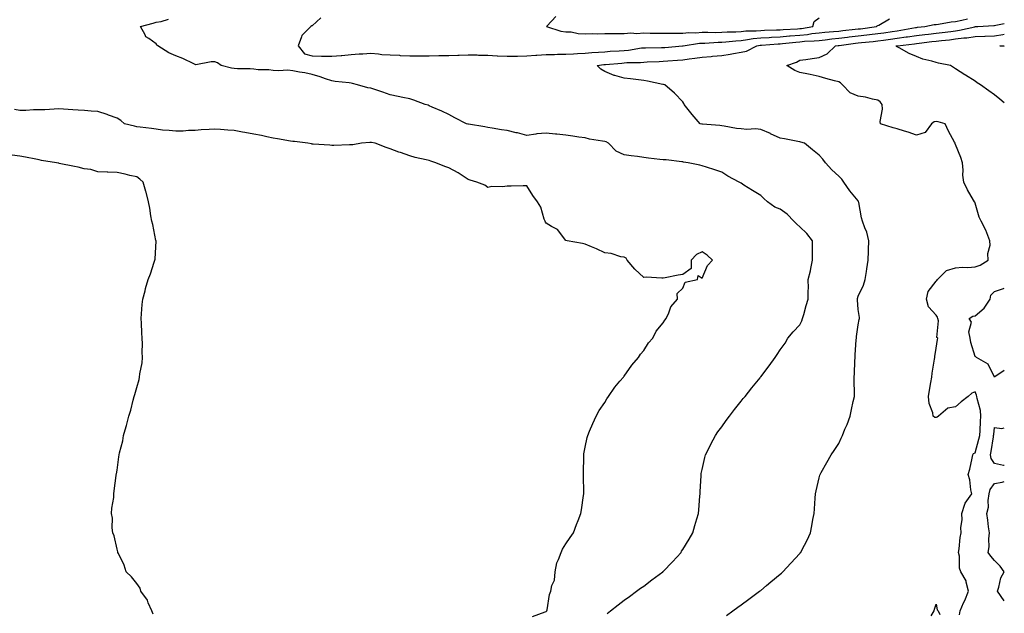
# Model space of a CAD drawing. Units: inches. Extents: x 894563 to 897203, y 7245098 to 7247738.
# Drawn here: x 896698 to 897203, y 7246351 to 7246655 of the extents above; entities that cross this region are included whole.
import ezdxf

# ---------------------------------------------------------------- set-up
doc = ezdxf.new("R2010")
doc.units = ezdxf.units.IN
doc.header["$MEASUREMENT"] = 0
doc.layers.add('Contour_89457245', color=7, linetype='Continuous', true_color=0x124c44)

msp = doc.modelspace()

# ---------------------------------------------------------------- linework, layer by layer
at = {"layer": 'Contour_89457245'}
for points in [[(896852.49, 7246656.36, 3320), (896848.05, 7246652.31, 3320), (896847.8, 7246652.16, 3320), (896847.4, 7246651.92, 3320), (896842.73, 7246647.24, 3320), (896842.63, 7246646.5, 3320), (896840.82, 7246641.92, 3320), (896844.01, 7246637.88, 3320), (896848.05, 7246636.82, 3320), (896852.74, 7246636.61, 3320), (896853.24, 7246636.72, 3320), (896858.05, 7246636.61, 3320), (896862.9, 7246637.08, 3320), (896863.21, 7246637.08, 3320), (896868.05, 7246637.48, 3320), (896872.11, 7246637.86, 3320), (896874.05, 7246637.92, 3320), (896878.05, 7246638.26, 3320), (896882.04, 7246637.94, 3320), (896883.68, 7246637.55, 3320), (896888.05, 7246637.3, 3320), (896892.89, 7246637.09, 3320), (896893.17, 7246637.05, 3320), (896898.05, 7246636.86, 3320), (896902.96, 7246636.83, 3320), (896903.13, 7246636.84, 3320), (896908.05, 7246636.82, 3320), (896913.03, 7246636.94, 3320), (896913.07, 7246636.94, 3320), (896918.05, 7246637.06, 3320), (896922.74, 7246637.23, 3320), (896923.37, 7246637.23, 3320), (896928.05, 7246637.41, 3320), (896932.69, 7246637.28, 3320), (896933.35, 7246637.21, 3320), (896938.05, 7246637.1, 3320), (896942.97, 7246636.83, 3320), (896943.14, 7246636.83, 3320), (896948.05, 7246636.58, 3320), (896952.81, 7246636.68, 3320), (896953.25, 7246636.71, 3320), (896958.05, 7246636.79, 3320), (896962.82, 7246637.15, 3320), (896963.32, 7246637.19, 3320), (896968.05, 7246637.55, 3320), (896972.37, 7246637.59, 3320), (896973.78, 7246637.65, 3320), (896978.05, 7246637.71, 3320), (896982.05, 7246637.92, 3320), (896984.16, 7246638.03, 3320), (896988.05, 7246638.24, 3320), (896991.44, 7246638.53, 3320), (896994.83, 7246638.7, 3320), (896998.05, 7246638.96, 3320), (897000.82, 7246639.16, 3320), (897005.52, 7246639.39, 3320), (897008.05, 7246639.56, 3320), (897010.23, 7246639.74, 3320), (897016.98, 7246640.85, 3320), (897018.05, 7246640.95, 3320), (897018.99, 7246640.98, 3320), (897027.18, 7246641.05, 3320), (897028.05, 7246641.07, 3320), (897028.83, 7246641.14, 3320), (897038.01, 7246641.88, 3320), (897038.05, 7246641.88, 3320), (897038.08, 7246641.89, 3320), (897038.26, 7246641.92, 3320), (897046.72, 7246643.25, 3320), (897048.05, 7246643.34, 3320), (897049.49, 7246643.37, 3320), (897056.18, 7246643.8, 3320), (897058.05, 7246643.82, 3320), (897060.1, 7246643.97, 3320), (897065.37, 7246644.61, 3320), (897068.05, 7246644.77, 3320), (897071.28, 7246645.14, 3320), (897074.25, 7246645.72, 3320), (897078.05, 7246646.08, 3320), (897082.45, 7246646.32, 3320), (897083.56, 7246646.41, 3320), (897088.05, 7246646.65, 3320), (897092.91, 7246647.06, 3320), (897093.2, 7246647.08, 3320), (897098.05, 7246647.47, 3320), (897102.12, 7246647.85, 3320), (897104.36, 7246648.23, 3320), (897108.05, 7246648.63, 3320), (897111.03, 7246648.94, 3320), (897115.41, 7246649.28, 3320), (897118.05, 7246649.54, 3320), (897120.16, 7246649.8, 3320), (897126.59, 7246650.46, 3320), (897128.05, 7246650.63, 3320), (897129.21, 7246650.76, 3320), (897137.53, 7246651.92, 3320), (897137.81, 7246652.16, 3320), (897138.05, 7246652.42, 3320), (897138.73, 7246652.59, 3320), (897144.18, 7246655.8, 3320)], [(896972.96, 7246657.01, 3321), (896970.97, 7246654.84, 3321), (896968.27, 7246651.92, 3321), (896975.58, 7246649.45, 3321), (896978.05, 7246649.23, 3321), (896980.89, 7246649.08, 3321), (896984.46, 7246648.33, 3321), (896988.05, 7246648.18, 3321), (896991.71, 7246648.27, 3321), (896994.28, 7246648.15, 3321), (896998.05, 7246648.23, 3321), (897001.66, 7246648.31, 3321), (897004.33, 7246648.21, 3321), (897008.05, 7246648.28, 3321), (897011.41, 7246648.56, 3321), (897014.48, 7246648.35, 3321), (897018.05, 7246648.57, 3321), (897021.42, 7246648.55, 3321), (897024.61, 7246648.47, 3321), (897028.05, 7246648.45, 3321), (897031.43, 7246648.54, 3321), (897034.57, 7246648.44, 3321), (897038.05, 7246648.52, 3321), (897041.2, 7246648.77, 3321), (897044.83, 7246648.71, 3321), (897048.05, 7246648.91, 3321), (897051.01, 7246648.96, 3321), (897054.98, 7246648.85, 3321), (897058.05, 7246648.9, 3321), (897060.87, 7246649.1, 3321), (897065.29, 7246649.16, 3321), (897068.05, 7246649.33, 3321), (897070.37, 7246649.6, 3321), (897075.82, 7246649.69, 3321), (897078.05, 7246649.91, 3321), (897079.96, 7246650.01, 3321), (897086.25, 7246650.12, 3321), (897088.05, 7246650.21, 3321), (897089.62, 7246650.35, 3321), (897096.87, 7246650.74, 3321), (897098.05, 7246650.84, 3321), (897099.05, 7246650.92, 3321), (897104.8, 7246651.92, 3321), (897105.5, 7246654.47, 3321), (897108.05, 7246656.35, 3321)], [(896999.4, 7246350.57, 3320), (897001.01, 7246351.92, 3320), (897004.96, 7246355.01, 3320), (897008.05, 7246357.3, 3320), (897010.73, 7246359.24, 3320), (897014.4, 7246361.92, 3320), (897016.49, 7246363.48, 3320), (897018.05, 7246364.64, 3320), (897022.22, 7246367.75, 3320), (897027.8, 7246371.92, 3320), (897027.93, 7246372.04, 3320), (897028.05, 7246372.15, 3320), (897032.85, 7246377.12, 3320), (897037.21, 7246381.92, 3320), (897037.51, 7246382.46, 3320), (897038.05, 7246383.37, 3320), (897041.3, 7246388.67, 3320), (897043.25, 7246391.92, 3320), (897044.32, 7246395.65, 3320), (897045.34, 7246399.21, 3320), (897046.12, 7246401.92, 3320), (897046.27, 7246403.71, 3320), (897046.84, 7246410.71, 3320), (897046.94, 7246411.92, 3320), (897046.99, 7246412.97, 3320), (897047.47, 7246421.34, 3320), (897047.5, 7246421.92, 3320), (897047.59, 7246422.38, 3320), (897048.05, 7246424.49, 3320), (897049.4, 7246430.57, 3320), (897049.73, 7246431.92, 3320), (897051.44, 7246435.31, 3320), (897052.5, 7246437.47, 3320), (897054.82, 7246441.92, 3320), (897056.15, 7246443.81, 3320), (897058.05, 7246446.45, 3320), (897060.34, 7246449.63, 3320), (897062.03, 7246451.92, 3320), (897064.71, 7246455.26, 3320), (897068.05, 7246459.46, 3320), (897069.14, 7246460.83, 3320), (897070.02, 7246461.92, 3320), (897073.59, 7246466.38, 3320), (897077.73, 7246471.6, 3320), (897077.98, 7246471.92, 3320), (897078.05, 7246472.01, 3320), (897082.35, 7246477.62, 3320), (897085.47, 7246481.92, 3320), (897086.53, 7246483.44, 3320), (897088.05, 7246485.9, 3320), (897090.62, 7246489.35, 3320), (897092.02, 7246491.92, 3320), (897094.76, 7246495.21, 3320), (897098.05, 7246498.69, 3320), (897099.21, 7246500.76, 3320), (897099.56, 7246501.92, 3320), (897100.17, 7246504.04, 3320), (897101.37, 7246508.6, 3320), (897102.39, 7246511.92, 3320), (897102.37, 7246516.24, 3320), (897102.5, 7246517.48, 3320), (897102.48, 7246521.92, 3320), (897103.59, 7246526.38, 3320), (897103.78, 7246527.64, 3320), (897104.68, 7246531.92, 3320), (897104.67, 7246535.3, 3320), (897104.61, 7246538.48, 3320), (897104.61, 7246541.92, 3320), (897101.77, 7246545.64, 3320), (897098.05, 7246549.03, 3320), (897096.53, 7246550.4, 3320), (897095.02, 7246551.92, 3320), (897091.59, 7246555.46, 3320), (897088.05, 7246558.14, 3320), (897085.33, 7246559.21, 3320), (897081.53, 7246561.92, 3320), (897079.71, 7246563.58, 3320), (897078.05, 7246565.08, 3320), (897073.79, 7246567.66, 3320), (897069.49, 7246570.47, 3320), (897068.05, 7246571.41, 3320), (897067.72, 7246571.59, 3320), (897067.1, 7246571.92, 3320), (897061.22, 7246575.09, 3320), (897058.05, 7246577.07, 3320), (897054.48, 7246578.36, 3320), (897050.31, 7246579.65, 3320), (897048.05, 7246580.42, 3320), (897046.81, 7246580.68, 3320), (897040.83, 7246581.92, 3320), (897038.46, 7246582.32, 3320), (897038.05, 7246582.39, 3320), (897037.59, 7246582.38, 3320), (897029.62, 7246583.49, 3320), (897028.05, 7246583.45, 3320), (897026.3, 7246583.67, 3320), (897020.45, 7246584.32, 3320), (897018.05, 7246584.63, 3320), (897014.84, 7246585.13, 3320), (897011.62, 7246585.49, 3320), (897008.05, 7246586.09, 3320), (897004.02, 7246587.89, 3320), (897000.08, 7246591.92, 3320), (896998.77, 7246592.64, 3320), (896998.05, 7246592.83, 3320), (896996.87, 7246593.1, 3320), (896990.21, 7246594.08, 3320), (896988.05, 7246594.68, 3320), (896984.85, 7246595.12, 3320), (896981.67, 7246595.54, 3320), (896978.05, 7246596.04, 3320), (896973.42, 7246596.55, 3320), (896972.78, 7246596.65, 3320), (896968.05, 7246597.12, 3320), (896963.26, 7246596.71, 3320), (896962.66, 7246596.53, 3320), (896958.05, 7246595.94, 3320), (896953.36, 7246597.23, 3320), (896952.61, 7246597.36, 3320), (896948.05, 7246598.43, 3320), (896945.05, 7246598.92, 3320), (896940.29, 7246599.67, 3320), (896938.05, 7246600.05, 3320), (896936.59, 7246600.46, 3320), (896928.27, 7246601.71, 3320), (896928.05, 7246601.75, 3320), (896927.91, 7246601.77, 3320), (896927.15, 7246601.92, 3320), (896921.19, 7246605.05, 3320), (896918.05, 7246606.63, 3320), (896914.46, 7246608.34, 3320), (896909.54, 7246610.43, 3320), (896908.05, 7246611.09, 3320), (896907.55, 7246611.42, 3320), (896906.03, 7246611.92, 3320), (896900.24, 7246614.11, 3320), (896898.05, 7246614.68, 3320), (896894.53, 7246615.44, 3320), (896892.16, 7246616.02, 3320), (896888.05, 7246616.83, 3320), (896884.27, 7246618.14, 3320), (896880.66, 7246619.3, 3320), (896878.05, 7246620.17, 3320), (896876.58, 7246620.46, 3320), (896871.25, 7246621.92, 3320), (896868.7, 7246622.57, 3320), (896868.05, 7246622.74, 3320), (896867.05, 7246622.92, 3320), (896859.81, 7246623.68, 3320), (896858.05, 7246624.05, 3320), (896854.92, 7246625.05, 3320), (896852.1, 7246625.97, 3320), (896848.05, 7246627.26, 3320), (896844.19, 7246628.06, 3320), (896841.45, 7246628.52, 3320), (896838.05, 7246629.18, 3320), (896835.59, 7246629.47, 3320), (896830.84, 7246629.13, 3320), (896828.05, 7246629.35, 3320), (896825.8, 7246629.66, 3320), (896820.29, 7246629.68, 3320), (896818.05, 7246629.92, 3320), (896816.25, 7246630.12, 3320), (896809.81, 7246630.16, 3320), (896808.05, 7246630.33, 3320), (896806.68, 7246630.55, 3320), (896801.43, 7246631.92, 3320), (896799.4, 7246633.27, 3320), (896798.05, 7246633.68, 3320), (896796.16, 7246633.81, 3320), (896788.4, 7246632.27, 3320), (896788.05, 7246632.32, 3320), (896787.32, 7246632.65, 3320), (896781.65, 7246635.51, 3320), (896778.05, 7246636.85, 3320), (896774.47, 7246638.35, 3320), (896768.84, 7246641.92, 3320), (896768.48, 7246642.36, 3320), (896768.05, 7246643, 3320), (896764.23, 7246645.74, 3320), (896762.69, 7246646.56, 3320), (896762.4, 7246647.57, 3320), (896760.06, 7246651.92, 3320), (896766.43, 7246653.54, 3320), (896768.05, 7246654.14, 3320), (896770.59, 7246654.46, 3320), (896774.33, 7246655.64, 3320)], [(897060.47, 7246349.5, 3319), (897063.81, 7246351.92, 3319), (897066.26, 7246353.71, 3319), (897068.05, 7246355.04, 3319), (897072.02, 7246357.95, 3319), (897077.46, 7246361.92, 3319), (897077.79, 7246362.18, 3319), (897078.05, 7246362.41, 3319), (897080.97, 7246364.84, 3319), (897083.24, 7246366.73, 3319), (897088.05, 7246370.74, 3319), (897088.7, 7246371.27, 3319), (897089.48, 7246371.92, 3319), (897093.59, 7246376.38, 3319), (897098.05, 7246381.31, 3319), (897098.35, 7246381.63, 3319), (897098.62, 7246381.92, 3319), (897099.2, 7246383.06, 3319), (897101.81, 7246388.16, 3319), (897103.66, 7246391.92, 3319), (897104.36, 7246395.6, 3319), (897104.87, 7246398.75, 3319), (897105.45, 7246401.92, 3319), (897105.65, 7246404.32, 3319), (897105.95, 7246409.82, 3319), (897106.1, 7246411.92, 3319), (897106.46, 7246413.5, 3319), (897108.05, 7246420.14, 3319), (897108.41, 7246421.56, 3319), (897108.5, 7246421.92, 3319), (897109.1, 7246422.96, 3319), (897111.91, 7246428.06, 3319), (897114.24, 7246431.92, 3319), (897115.82, 7246434.16, 3319), (897118.05, 7246437.84, 3319), (897119.37, 7246440.59, 3319), (897119.93, 7246441.92, 3319), (897121.28, 7246445.14, 3319), (897122.45, 7246447.52, 3319), (897123.87, 7246451.92, 3319), (897124.65, 7246455.32, 3319), (897125.57, 7246459.44, 3319), (897126.13, 7246461.92, 3319), (897126.21, 7246463.76, 3319), (897125.92, 7246469.79, 3319), (897126.01, 7246471.92, 3319), (897126.24, 7246473.74, 3319), (897126.28, 7246480.15, 3319), (897126.47, 7246481.92, 3319), (897126.56, 7246483.41, 3319), (897127.1, 7246490.97, 3319), (897127.16, 7246491.92, 3319), (897127.27, 7246492.7, 3319), (897128.05, 7246498.79, 3319), (897128.58, 7246501.39, 3319), (897128.67, 7246501.92, 3319), (897128.67, 7246502.55, 3319), (897128.05, 7246506.61, 3319), (897127.67, 7246511.55, 3319), (897127.68, 7246511.92, 3319), (897127.73, 7246512.24, 3319), (897128.05, 7246513.52, 3319), (897130.85, 7246519.13, 3319), (897131.63, 7246521.92, 3319), (897132.28, 7246526.16, 3319), (897132.45, 7246527.53, 3319), (897133.17, 7246531.92, 3319), (897133.37, 7246536.61, 3319), (897133.38, 7246537.25, 3319), (897133.57, 7246541.92, 3319), (897132.5, 7246546.37, 3319), (897131.45, 7246548.52, 3319), (897130.23, 7246551.92, 3319), (897129.77, 7246553.64, 3319), (897128.38, 7246561.59, 3319), (897128.3, 7246561.92, 3319), (897128.22, 7246562.09, 3319), (897128.05, 7246562.31, 3319), (897123.71, 7246567.58, 3319), (897120.71, 7246571.92, 3319), (897119.59, 7246573.45, 3319), (897118.05, 7246574.98, 3319), (897114.49, 7246578.36, 3319), (897111.35, 7246581.92, 3319), (897109.91, 7246583.78, 3319), (897108.05, 7246585.86, 3319), (897104.66, 7246588.53, 3319), (897100.57, 7246591.92, 3319), (897098.64, 7246592.52, 3319), (897098.05, 7246592.63, 3319), (897097.19, 7246592.78, 3319), (897090.3, 7246594.17, 3319), (897088.05, 7246594.51, 3319), (897083.17, 7246596.79, 3319), (897083.01, 7246596.88, 3319), (897078.05, 7246598.99, 3319), (897075.45, 7246599.32, 3319), (897070.88, 7246599.09, 3319), (897068.05, 7246599.36, 3319), (897065.67, 7246599.54, 3319), (897059.27, 7246600.71, 3319), (897058.05, 7246600.82, 3319), (897057.17, 7246601.04, 3319), (897048.22, 7246601.75, 3319), (897048.05, 7246601.78, 3319), (897047.93, 7246601.79, 3319), (897046.96, 7246601.92, 3319), (897042.84, 7246606.71, 3319), (897041.6, 7246608.37, 3319), (897038.89, 7246611.92, 3319), (897038.56, 7246612.44, 3319), (897038.05, 7246613.29, 3319), (897033.77, 7246617.64, 3319), (897028.91, 7246621.92, 3319), (897028.17, 7246622.04, 3319), (897027.86, 7246622.12, 3319), (897019.93, 7246623.8, 3319), (897018.05, 7246624.22, 3319), (897015.45, 7246624.52, 3319), (897011.22, 7246625.08, 3319), (897008.05, 7246625.42, 3319), (897003.22, 7246626.75, 3319), (897002.92, 7246626.79, 3319), (896998.05, 7246628.74, 3319), (896996.07, 7246629.95, 3319), (896994.14, 7246631.92, 3319), (896997.63, 7246632.35, 3319), (896998.05, 7246632.38, 3319), (896998.54, 7246632.42, 3319), (897006.83, 7246633.14, 3319), (897008.05, 7246633.22, 3319), (897009.47, 7246633.35, 3319), (897016.5, 7246633.46, 3319), (897018.05, 7246633.62, 3319), (897019.8, 7246633.67, 3319), (897025.98, 7246633.99, 3319), (897028.05, 7246634.05, 3319), (897030.37, 7246634.23, 3319), (897035.33, 7246634.64, 3319), (897038.05, 7246634.86, 3319), (897041.46, 7246635.34, 3319), (897044.35, 7246635.62, 3319), (897048.05, 7246636.18, 3319), (897052.69, 7246636.56, 3319), (897053.36, 7246636.61, 3319), (897058.05, 7246637.01, 3319), (897062.33, 7246637.63, 3319), (897064.14, 7246638.01, 3319), (897068.05, 7246638.65, 3319), (897070.74, 7246639.22, 3319), (897076.13, 7246641.92, 3319), (897077.74, 7246642.23, 3319), (897078.05, 7246642.26, 3319), (897078.41, 7246642.28, 3319), (897086.95, 7246643.01, 3319), (897088.05, 7246643.07, 3319), (897089.31, 7246643.18, 3319), (897096.04, 7246643.93, 3319), (897098.05, 7246644.1, 3319), (897100.45, 7246644.32, 3319), (897105.51, 7246644.46, 3319), (897108.05, 7246644.73, 3319), (897111.19, 7246645.06, 3319), (897114.49, 7246645.48, 3319), (897118.05, 7246645.84, 3319), (897122.52, 7246646.39, 3319), (897123.45, 7246646.52, 3319), (897128.05, 7246647.08, 3319), (897132.42, 7246647.55, 3319), (897133.88, 7246647.75, 3319), (897138.05, 7246648.22, 3319), (897141.28, 7246648.69, 3319), (897145.49, 7246649.36, 3319), (897148.05, 7246649.74, 3319), (897149.96, 7246650.01, 3319), (897157.49, 7246651.35, 3319), (897158.05, 7246651.44, 3319), (897158.48, 7246651.49, 3319), (897162.17, 7246651.92, 3319), (897167.1, 7246652.88, 3319), (897168.05, 7246652.98, 3319), (897169.25, 7246653.12, 3319), (897175.7, 7246654.27, 3319), (897178.05, 7246654.51, 3319), (897181.22, 7246655.09, 3319), (897184.11, 7246655.86, 3319)], [(897180.09, 7246349.89, 3318), (897180.41, 7246351.92, 3318), (897182.15, 7246356.01, 3318), (897182.7, 7246357.27, 3318), (897184.58, 7246361.92, 3318), (897183.36, 7246366.61, 3318), (897183.38, 7246367.24, 3318), (897180.66, 7246371.92, 3318), (897180.01, 7246373.88, 3318), (897179.98, 7246380, 3318), (897179.59, 7246381.92, 3318), (897179.92, 7246383.8, 3318), (897180.34, 7246389.63, 3318), (897180.87, 7246391.92, 3318), (897180.78, 7246394.64, 3318), (897181.37, 7246398.6, 3318), (897181.28, 7246401.92, 3318), (897182.83, 7246406.7, 3318), (897182.85, 7246407.12, 3318), (897186.36, 7246411.92, 3318), (897185.88, 7246414.09, 3318), (897185.24, 7246419.12, 3318), (897184.46, 7246421.92, 3318), (897185.39, 7246424.58, 3318), (897186.48, 7246430.35, 3318), (897186.91, 7246431.92, 3318), (897187.28, 7246432.69, 3318), (897188.05, 7246433.04, 3318), (897189.99, 7246439.98, 3318), (897190.37, 7246441.92, 3318), (897190.58, 7246444.46, 3318), (897190.78, 7246449.19, 3318), (897191.04, 7246451.92, 3318), (897190.81, 7246454.68, 3318), (897189.1, 7246460.87, 3318), (897188.98, 7246461.92, 3318), (897188.76, 7246462.63, 3318), (897188.05, 7246464.26, 3318), (897186.31, 7246463.66, 3318), (897184.41, 7246461.92, 3318), (897180.85, 7246459.12, 3318), (897178.05, 7246456.71, 3318), (897173.97, 7246456, 3318), (897169.26, 7246451.92, 3318), (897168.56, 7246451.41, 3318), (897168.05, 7246451.19, 3318), (897167.32, 7246451.19, 3318), (897166.58, 7246451.92, 3318), (897166.34, 7246453.63, 3318), (897164.46, 7246458.33, 3318), (897164.19, 7246461.92, 3318), (897164.71, 7246465.26, 3318), (897165.33, 7246469.2, 3318), (897165.75, 7246471.92, 3318), (897166.06, 7246473.91, 3318), (897167.17, 7246481.04, 3318), (897167.31, 7246481.92, 3318), (897167.41, 7246482.56, 3318), (897168.05, 7246486.69, 3318), (897168.78, 7246491.19, 3318), (897168.93, 7246491.92, 3318), (897168.44, 7246492.31, 3318), (897169.25, 7246500.72, 3318), (897168.87, 7246501.92, 3318), (897168.78, 7246502.65, 3318), (897168.05, 7246503.73, 3318), (897164.17, 7246508.04, 3318), (897163.16, 7246511.92, 3318), (897164.03, 7246515.93, 3318), (897168.05, 7246521.13, 3318), (897168.45, 7246521.52, 3318), (897168.74, 7246521.92, 3318), (897173.35, 7246526.62, 3318), (897178.05, 7246527.91, 3318), (897181.54, 7246528.42, 3318), (897184.35, 7246528.22, 3318), (897188.05, 7246528.59, 3318), (897190.61, 7246529.36, 3318), (897194.67, 7246531.92, 3318), (897194.59, 7246535.39, 3318), (897195.73, 7246539.6, 3318), (897195.63, 7246541.92, 3318), (897193.99, 7246545.97, 3318), (897193.54, 7246547.41, 3318), (897191.14, 7246551.92, 3318), (897190.12, 7246553.99, 3318), (897188.05, 7246561.2, 3318), (897187.82, 7246561.69, 3318), (897187.67, 7246561.92, 3318), (897187.18, 7246562.79, 3318), (897184.08, 7246567.96, 3318), (897182.22, 7246571.92, 3318), (897181.79, 7246575.65, 3318), (897181.9, 7246578.06, 3318), (897181.56, 7246581.92, 3318), (897180.76, 7246584.63, 3318), (897178.05, 7246591.35, 3318), (897177.81, 7246591.69, 3318), (897177.73, 7246591.92, 3318), (897177.39, 7246592.58, 3318), (897174.35, 7246598.22, 3318), (897172.63, 7246601.92, 3318), (897169.01, 7246602.89, 3318), (897168.05, 7246603.13, 3318), (897167.05, 7246602.93, 3318), (897165.74, 7246601.92, 3318), (897162.42, 7246597.55, 3318), (897158.05, 7246596.06, 3318), (897153.77, 7246597.64, 3318), (897151.86, 7246598.11, 3318), (897148.05, 7246599.28, 3318), (897146.07, 7246599.94, 3318), (897139.45, 7246601.92, 3318), (897139.27, 7246603.14, 3318), (897140.55, 7246609.42, 3318), (897140.35, 7246611.92, 3318), (897139.31, 7246613.18, 3318), (897138.05, 7246614.13, 3318), (897135.4, 7246614.58, 3318), (897131.76, 7246615.63, 3318), (897128.05, 7246616.09, 3318), (897123.97, 7246617.85, 3318), (897120.01, 7246621.92, 3318), (897119.04, 7246622.91, 3318), (897118.05, 7246623.46, 3318), (897115.94, 7246624.04, 3318), (897111.39, 7246625.26, 3318), (897108.05, 7246626.19, 3318), (897103.35, 7246627.22, 3318), (897102.62, 7246627.35, 3318), (897098.05, 7246628.29, 3318), (897095.51, 7246629.38, 3318), (897091.55, 7246631.92, 3318), (897096.34, 7246633.64, 3318), (897098.05, 7246634.56, 3318), (897101.13, 7246635, 3318), (897104.53, 7246635.44, 3318), (897108.05, 7246635.95, 3318), (897112.14, 7246637.83, 3318), (897116.38, 7246641.92, 3318), (897117.86, 7246642.11, 3318), (897118.05, 7246642.13, 3318), (897118.29, 7246642.15, 3318), (897126.62, 7246643.35, 3318), (897128.05, 7246643.51, 3318), (897129.84, 7246643.71, 3318), (897135.78, 7246644.2, 3318), (897138.05, 7246644.45, 3318), (897141.01, 7246644.88, 3318), (897144.61, 7246645.36, 3318), (897148.05, 7246645.87, 3318), (897152.63, 7246646.5, 3318), (897153.39, 7246646.58, 3318), (897158.05, 7246647.27, 3318), (897162.18, 7246647.79, 3318), (897164.15, 7246648.01, 3318), (897168.05, 7246648.49, 3318), (897171.13, 7246648.84, 3318), (897175.5, 7246649.37, 3318), (897178.05, 7246649.66, 3318), (897180.04, 7246649.93, 3318), (897187.94, 7246651.8, 3318), (897188.05, 7246651.82, 3318), (897188.14, 7246651.82, 3318), (897189.5, 7246651.92, 3318), (897197.55, 7246652.42, 3318), (897198.05, 7246652.46, 3318), (897198.68, 7246652.55, 3318), (897203, 7246653.36, 3318)], [(897203, 7246612.76, 3317), (897200.66, 7246614.53, 3317), (897198.05, 7246616.76, 3317), (897195.05, 7246618.92, 3317), (897190.77, 7246621.92, 3317), (897189.15, 7246623.02, 3317), (897188.05, 7246623.79, 3317), (897183.1, 7246626.97, 3317), (897182.83, 7246627.14, 3317), (897178.05, 7246630.21, 3317), (897177.02, 7246630.89, 3317), (897175.46, 7246631.92, 3317), (897169.2, 7246633.07, 3317), (897168.05, 7246633.38, 3317), (897165.89, 7246634.08, 3317), (897161.21, 7246635.08, 3317), (897158.05, 7246636.45, 3317), (897154.14, 7246638, 3317), (897149.02, 7246640.95, 3317), (897148.05, 7246641.45, 3317), (897147.75, 7246641.63, 3317), (897147.5, 7246641.92, 3317), (897147.99, 7246641.99, 3317), (897148.05, 7246642, 3317), (897148.14, 7246642.01, 3317), (897157.02, 7246642.96, 3317), (897158.05, 7246643.11, 3317), (897159.41, 7246643.28, 3317), (897165.84, 7246644.13, 3317), (897168.05, 7246644.4, 3317), (897170.84, 7246644.71, 3317), (897174.84, 7246645.12, 3317), (897178.05, 7246645.48, 3317), (897182.18, 7246646.04, 3317), (897183.83, 7246646.14, 3317), (897188.05, 7246646.82, 3317), (897192.99, 7246646.98, 3317), (897193.12, 7246646.99, 3317), (897198.05, 7246647.16, 3317), (897202.25, 7246647.72, 3317), (897203, 7246647.9, 3317)], [(897203, 7246641.6, 3316), (897200.77, 7246641.92, 3316), (897203, 7246642.03, 3316)], [(896960.96, 7246349.01, 3321), (896967.48, 7246351.35, 3321), (896968.05, 7246351.63, 3321), (896968.25, 7246351.71, 3321), (896968.38, 7246351.92, 3321), (896968.52, 7246352.39, 3321), (896969.7, 7246360.28, 3321), (896970.45, 7246361.92, 3321), (896970.96, 7246364.83, 3321), (896972.26, 7246367.71, 3321), (896972.63, 7246371.92, 3321), (896973.46, 7246376.51, 3321), (896974.42, 7246378.3, 3321), (896975.66, 7246381.92, 3321), (896976.33, 7246383.64, 3321), (896978.05, 7246386.37, 3321), (896980.4, 7246389.57, 3321), (896981.98, 7246391.92, 3321), (896983.67, 7246396.3, 3321), (896984.46, 7246398.33, 3321), (896985.84, 7246401.92, 3321), (896986.15, 7246403.82, 3321), (896987.22, 7246411.09, 3321), (896987.35, 7246411.92, 3321), (896987.34, 7246412.62, 3321), (896987.26, 7246421.13, 3321), (896987.25, 7246421.92, 3321), (896987.25, 7246422.72, 3321), (896987.29, 7246431.16, 3321), (896987.28, 7246431.92, 3321), (896987.39, 7246432.58, 3321), (896988.05, 7246435.86, 3321), (896989.08, 7246440.89, 3321), (896989.33, 7246441.92, 3321), (896990.3, 7246444.17, 3321), (896991.89, 7246448.08, 3321), (896993.7, 7246451.92, 3321), (896995.26, 7246454.71, 3321), (896998.05, 7246458.91, 3321), (896999.22, 7246460.75, 3321), (897000.05, 7246461.92, 3321), (897003.29, 7246466.68, 3321), (897005.87, 7246469.74, 3321), (897007.66, 7246471.92, 3321), (897007.81, 7246472.16, 3321), (897008.05, 7246472.45, 3321), (897011.9, 7246478.06, 3321), (897015.32, 7246481.92, 3321), (897016.33, 7246483.64, 3321), (897018.05, 7246485.6, 3321), (897020.55, 7246489.42, 3321), (897022.72, 7246491.92, 3321), (897024.46, 7246495.51, 3321), (897028.05, 7246499.72, 3321), (897028.88, 7246501.09, 3321), (897029.59, 7246501.92, 3321), (897030.99, 7246504.86, 3321), (897031.99, 7246507.97, 3321), (897035.47, 7246511.92, 3321), (897035.14, 7246514.83, 3321), (897038.05, 7246517.62, 3321), (897039.36, 7246520.61, 3321), (897045.73, 7246521.92, 3321), (897045.95, 7246524.02, 3321), (897048.05, 7246522.67, 3321), (897050.83, 7246529.15, 3321), (897053.42, 7246531.92, 3321), (897050.56, 7246534.44, 3321), (897048.05, 7246536.2, 3321), (897045.13, 7246534.84, 3321), (897042.33, 7246531.92, 3321), (897042.4, 7246527.57, 3321), (897038.05, 7246524.56, 3321), (897035.76, 7246524.21, 3321), (897029.07, 7246522.94, 3321), (897028.05, 7246522.76, 3321), (897027.29, 7246522.67, 3321), (897019.29, 7246523.16, 3321), (897018.05, 7246523.06, 3321), (897013.45, 7246527.32, 3321), (897009.6, 7246531.92, 3321), (897009.06, 7246532.94, 3321), (897008.05, 7246533.46, 3321), (897006.28, 7246533.69, 3321), (897001.45, 7246535.32, 3321), (896998.05, 7246535.63, 3321), (896993.9, 7246537.77, 3321), (896991.22, 7246538.75, 3321), (896988.05, 7246540.09, 3321), (896986.69, 7246540.56, 3321), (896978.75, 7246541.92, 3321), (896978.13, 7246542, 3321), (896978.05, 7246542.04, 3321), (896973.82, 7246547.69, 3321), (896970.7, 7246549.26, 3321), (896968.05, 7246550.94, 3321), (896967.61, 7246551.47, 3321), (896967.47, 7246551.92, 3321), (896967.07, 7246552.9, 3321), (896965.28, 7246559.16, 3321), (896963.57, 7246561.92, 3321), (896961.2, 7246565.06, 3321), (896958.05, 7246570.05, 3321), (896956.23, 7246570.09, 3321), (896950.1, 7246569.87, 3321), (896948.05, 7246569.92, 3321), (896945.71, 7246569.58, 3321), (896940.18, 7246569.79, 3321), (896938.05, 7246569.3, 3321), (896936.59, 7246570.46, 3321), (896932.52, 7246571.92, 3321), (896929.04, 7246572.92, 3321), (896928.05, 7246573.33, 3321), (896923.92, 7246576.05, 3321), (896922.9, 7246576.76, 3321), (896918.05, 7246579.28, 3321), (896916.08, 7246579.96, 3321), (896911.53, 7246581.92, 3321), (896908.94, 7246582.81, 3321), (896908.05, 7246583.1, 3321), (896906.45, 7246583.52, 3321), (896900.79, 7246584.66, 3321), (896898.05, 7246585.53, 3321), (896893.26, 7246587.13, 3321), (896892.53, 7246587.44, 3321), (896888.05, 7246589.15, 3321), (896885.95, 7246589.82, 3321), (896880.37, 7246591.92, 3321), (896878.43, 7246592.3, 3321), (896878.05, 7246592.38, 3321), (896877.61, 7246592.36, 3321), (896873.25, 7246591.92, 3321), (896868.82, 7246591.15, 3321), (896868.05, 7246591.08, 3321), (896867.19, 7246591.06, 3321), (896859.12, 7246590.86, 3321), (896858.05, 7246590.83, 3321), (896857.02, 7246590.89, 3321), (896848.47, 7246591.5, 3321), (896848.05, 7246591.53, 3321), (896847.7, 7246591.57, 3321), (896845.82, 7246591.92, 3321), (896838.9, 7246592.77, 3321), (896838.05, 7246592.88, 3321), (896836.9, 7246593.06, 3321), (896830.28, 7246594.16, 3321), (896828.05, 7246594.51, 3321), (896824.76, 7246595.21, 3321), (896821.98, 7246595.85, 3321), (896818.05, 7246596.65, 3321), (896813.56, 7246597.43, 3321), (896812.3, 7246597.66, 3321), (896808.05, 7246598.44, 3321), (896804.74, 7246598.61, 3321), (896800.95, 7246599.03, 3321), (896798.05, 7246599.2, 3321), (896795.12, 7246598.99, 3321), (896791.17, 7246598.8, 3321), (896788.05, 7246598.57, 3321), (896784.61, 7246598.48, 3321), (896781.79, 7246598.18, 3321), (896778.05, 7246598.11, 3321), (896774.71, 7246598.58, 3321), (896771.24, 7246598.73, 3321), (896768.05, 7246599.1, 3321), (896765.61, 7246599.48, 3321), (896759.76, 7246600.21, 3321), (896758.05, 7246600.46, 3321), (896756.82, 7246600.69, 3321), (896751.75, 7246601.92, 3321), (896749.82, 7246603.69, 3321), (896748.05, 7246604.85, 3321), (896743.53, 7246606.44, 3321), (896742.84, 7246606.71, 3321), (896738.05, 7246608.25, 3321), (896734.61, 7246608.48, 3321), (896731.26, 7246608.71, 3321), (896728.05, 7246608.92, 3321), (896725.23, 7246609.11, 3321), (896720.57, 7246609.4, 3321), (896718.05, 7246609.57, 3321), (896715.65, 7246609.52, 3321), (896710.89, 7246609.08, 3321), (896708.05, 7246609.03, 3321), (896705.16, 7246609.04, 3321), (896701.25, 7246608.72, 3321), (896698.05, 7246608.73, 3321), (896695.34, 7246609.21, 3321)], [(896766.41, 7246350.28, 3322), (896765.84, 7246351.92, 3322), (896763.96, 7246356.01, 3322), (896763.51, 7246357.38, 3322), (896760.09, 7246361.92, 3322), (896759.73, 7246363.6, 3322), (896758.05, 7246365.99, 3322), (896755.43, 7246369.3, 3322), (896752.62, 7246371.92, 3322), (896751.55, 7246375.43, 3322), (896748.63, 7246381.33, 3322), (896748.39, 7246381.92, 3322), (896748.34, 7246382.21, 3322), (896748.05, 7246383.52, 3322), (896746.48, 7246390.36, 3322), (896745.76, 7246391.92, 3322), (896745.47, 7246394.5, 3322), (896745.55, 7246399.42, 3322), (896745.19, 7246401.92, 3322), (896745.32, 7246404.65, 3322), (896746.23, 7246410.1, 3322), (896746.35, 7246411.92, 3322), (896746.53, 7246413.44, 3322), (896747.49, 7246421.36, 3322), (896747.56, 7246421.92, 3322), (896747.69, 7246422.28, 3322), (896748.05, 7246424.08, 3322), (896748.94, 7246431.03, 3322), (896749.01, 7246431.92, 3322), (896749.22, 7246433.09, 3322), (896750.86, 7246439.11, 3322), (896751.27, 7246441.92, 3322), (896752.67, 7246446.54, 3322), (896752.88, 7246447.09, 3322), (896753.98, 7246451.92, 3322), (896755.03, 7246454.94, 3322), (896756.17, 7246460.05, 3322), (896756.72, 7246461.92, 3322), (896757.07, 7246462.9, 3322), (896758.05, 7246466.56, 3322), (896759.3, 7246470.67, 3322), (896759.53, 7246471.92, 3322), (896759.72, 7246473.59, 3322), (896760.77, 7246479.2, 3322), (896761.03, 7246481.92, 3322), (896760.91, 7246484.78, 3322), (896760.96, 7246489.01, 3322), (896760.85, 7246491.92, 3322), (896760.7, 7246494.57, 3322), (896760.44, 7246499.53, 3322), (896760.3, 7246501.92, 3322), (896760.52, 7246504.39, 3322), (896760.83, 7246509.14, 3322), (896761.1, 7246511.92, 3322), (896762.29, 7246516.16, 3322), (896762.61, 7246517.36, 3322), (896763.97, 7246521.92, 3322), (896765.12, 7246524.86, 3322), (896767.02, 7246530.89, 3322), (896767.38, 7246531.92, 3322), (896767.51, 7246532.47, 3322), (896767.94, 7246541.81, 3322), (896767.96, 7246541.92, 3322), (896767.93, 7246542.05, 3322), (896766.32, 7246550.19, 3322), (896765.78, 7246551.92, 3322), (896765.29, 7246554.68, 3322), (896764.72, 7246558.59, 3322), (896764.1, 7246561.92, 3322), (896762.93, 7246566.8, 3322), (896762.76, 7246567.2, 3322), (896761.3, 7246571.92, 3322), (896759.56, 7246573.43, 3322), (896758.05, 7246574.66, 3322), (896754.48, 7246575.48, 3322), (896752.15, 7246576.01, 3322), (896748.05, 7246576.94, 3322), (896743.25, 7246577.12, 3322), (896742.87, 7246577.11, 3322), (896738.05, 7246577.26, 3322), (896734.59, 7246578.45, 3322), (896731.11, 7246578.85, 3322), (896728.05, 7246579.61, 3322), (896726.07, 7246579.94, 3322), (896718.33, 7246581.64, 3322), (896718.05, 7246581.69, 3322), (896717.86, 7246581.73, 3322), (896716.97, 7246581.92, 3322), (896709.29, 7246583.16, 3322), (896708.05, 7246583.38, 3322), (896706.25, 7246583.73, 3322), (896700.95, 7246584.81, 3322), (896698.05, 7246585.32, 3322), (896694.1, 7246585.88, 3322)], [(897203, 7246475.36, 3317), (897198.21, 7246472.08, 3317), (897198.05, 7246471.94, 3317), (897194.75, 7246478.62, 3317), (897188.74, 7246481.92, 3317), (897188.42, 7246482.29, 3317), (897188.05, 7246482.54, 3317), (897185.75, 7246489.62, 3317), (897185.49, 7246491.92, 3317), (897184.88, 7246495.09, 3317), (897186.23, 7246500.1, 3317), (897184.91, 7246501.92, 3317), (897186.78, 7246503.19, 3317), (897188.05, 7246503.28, 3317), (897192.74, 7246507.23, 3317), (897195.74, 7246511.92, 3317), (897196.06, 7246513.91, 3317), (897198.05, 7246515.82, 3317), (897202.57, 7246517.4, 3317), (897203, 7246517.59, 3317)], [(897203, 7246426.45, 3317), (897202.66, 7246426.53, 3317), (897198.05, 7246427.46, 3317), (897196.31, 7246430.17, 3317), (897195.94, 7246431.92, 3317), (897196.33, 7246433.65, 3317), (897197.39, 7246441.27, 3317), (897197.52, 7246441.92, 3317), (897197.56, 7246442.41, 3317), (897198.05, 7246446.05, 3317), (897201.7, 7246445.57, 3317), (897203, 7246445.87, 3317)], [(897203, 7246357.06, 3317), (897199.43, 7246361.92, 3317), (897200.18, 7246364.05, 3317), (897201.21, 7246368.77, 3317), (897202.88, 7246371.92, 3317), (897200.95, 7246374.82, 3317), (897198.05, 7246377.69, 3317), (897196.06, 7246379.93, 3317), (897194.77, 7246381.92, 3317), (897195.24, 7246384.73, 3317), (897195.08, 7246388.95, 3317), (897195.43, 7246391.92, 3317), (897194.97, 7246395, 3317), (897194.55, 7246398.42, 3317), (897194, 7246401.92, 3317), (897194.91, 7246405.06, 3317), (897194.73, 7246408.6, 3317), (897195.29, 7246411.92, 3317), (897195.83, 7246414.14, 3317), (897198.05, 7246417.2, 3317), (897201.93, 7246418.04, 3317), (897203, 7246418.25, 3317)], [(897165.55, 7246349.42, 3318), (897167.02, 7246351.92, 3318), (897167.26, 7246352.71, 3318), (897168.05, 7246355.35, 3318), (897168.54, 7246352.41, 3318), (897169.03, 7246351.92, 3318), (897169.97, 7246350.01, 3318)]]:
    msp.add_polyline3d(points, dxfattribs=at)

doc.saveas('drawing.dxf')
